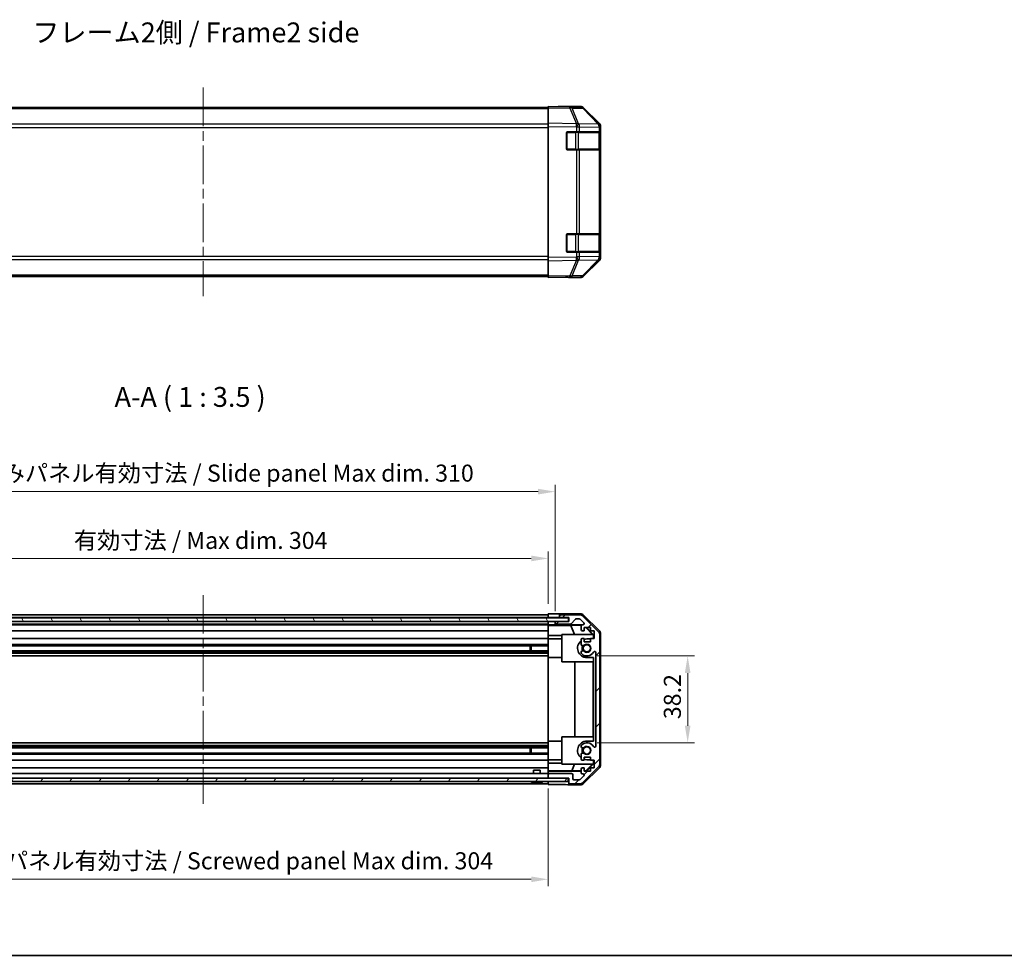
# Model space of a CAD drawing. Units: millimetres. Extents: x 43 to 6164, y 23 to 1008.
# Drawn here: x 1522 to 1956, y 23 to 436 of the extents above; entities that cross this region are included whole.
import ezdxf

# ---------------------------------------------------------------- set-up
doc = ezdxf.new("R2010")
doc.units = ezdxf.units.MM
doc.header["$LTSCALE"] = 3
doc.linetypes.add('CHAIN', pattern=[0.3543, 0.2362, -0.0295, 0.0591, -0.0295])
doc.layers.get('Defpoints').update_dxf_attribs({"lineweight": 25})
for name, color, linetype, lineweight in [('Border (ISO)', 7, 'Continuous', 35), ('Centerline (ISO)', 131, 'Continuous', 18), ('Dimension (ISO)', 7, 'Continuous', 18), ('Dimension (ISO) @ 1', 7, 'Continuous', 18), ('Hatch (ISO)', 1, 'Continuous', 18), ('Symbol (ISO)', 7, 'Continuous', 18), ('Visible (ISO)', 7, 'Continuous', 35), ('Visible Narrow (ISO)', 7, 'Continuous', 25)]:
    doc.layers.add(name, color=color, linetype=linetype, lineweight=lineweight)
doc.styles.add('Note Text (TK)', font='txt')
doc.dimstyles.new('Default - Method 1b (TK)', dxfattribs={"dimscale": 3, "dimtxt": 2.5, "dimasz": 2.5, "dimexe": 1, "dimexo": 1.5, "dimgap": 1, "dimtad": 1, "dimtoh": 1, "dimrnd": 1e-08, "dimdsep": 46, "dimtxsty": 'Note Text (TK)', "dimcen": 0.09, "dimdle": 5, "dimclrd": 100, "dimclre": 100, "dimclrt": 7, "dimadec": 1, "dimazin": 1, "dimtfac": 1, "dimtmove": 0, "dimatfit": 3, "dimfxl": 1, "dimtolj": 1, "dimlwd": -1, "dimlwe": -1, "dimarcsym": 0})

# ---------------------------------------------------------------- blocks, each defined once
blk = doc.blocks.new('図面枠 tk図枠')
at = {"layer": 'Border (ISO)'}
blk.add_line((14.5, 8), (405.5, 8), dxfattribs=at)
blk = doc.blocks.new('*D188')
at = {"layer": 'Defpoints', "color": 0}
for p in [(1754.9, 198.91), (1450.9, 174.55), (1754.9, 174.47)]:
    blk.add_point(p, dxfattribs=at)
at = {"layer": 'Dimension (ISO)', "color": 100}
for p, q in [((1450.9, 179.05), (1450.9, 201.91)), ((1754.9, 178.97), (1754.9, 201.91)), ((1458.4, 198.91), (1747.4, 198.91))]:
    blk.add_line(p, q, dxfattribs=at)
for points in [[(1458.4, 200.16), (1458.4, 197.66), (1450.9, 198.91)], [(1747.4, 200.16), (1747.4, 197.66), (1754.9, 198.91)]]:
    blk.add_solid(points, dxfattribs=at)
at = {"layer": 'Dimension (ISO)', "color": 7, "insert": (1545.86, 206.85), "char_height": 7.5, "attachment_point": 4, "style": 'Note Text (TK)'}
blk.add_mtext('\\A1;有効寸法 / Max dim. 304', dxfattribs=at)
blk = doc.blocks.new('*D187')
at = {"layer": 'Defpoints', "color": 0}
for p in [(1757.9, 228.33), (1447.9, 171.2), (1757.9, 171.2)]:
    blk.add_point(p, dxfattribs=at)
at = {"layer": 'Dimension (ISO)', "color": 100}
for p, q in [((1447.9, 175.7), (1447.9, 231.33)), ((1757.9, 175.7), (1757.9, 231.33)), ((1455.4, 228.33), (1750.4, 228.33))]:
    blk.add_line(p, q, dxfattribs=at)
for points in [[(1455.4, 229.58), (1455.4, 227.08), (1447.9, 228.33)], [(1750.4, 229.58), (1750.4, 227.08), (1757.9, 228.33)]]:
    blk.add_solid(points, dxfattribs=at)
at = {"layer": 'Dimension (ISO)', "color": 7, "insert": (1483.35, 236.49), "char_height": 7.5, "attachment_point": 4, "style": 'Note Text (TK)'}
blk.add_mtext('\\A1;ハメ込みパネル有効寸法 / Slide panel Max dim. 310', dxfattribs=at)
blk = doc.blocks.new('*D190')
at = {"layer": 'Defpoints', "color": 0}
for p in [(1771.9, 155.95), (1771.9, 117.75), (1816.33, 117.75)]:
    blk.add_point(p, dxfattribs=at)
at = {"layer": 'Dimension (ISO)', "color": 100}
for p, q in [((1776.4, 155.95), (1819.33, 155.95)), ((1816.33, 148.45), (1816.33, 125.25)), ((1776.4, 117.75), (1819.33, 117.75))]:
    blk.add_line(p, q, dxfattribs=at)
for points in [[(1815.08, 148.45), (1817.58, 148.45), (1816.33, 155.95)], [(1815.08, 125.25), (1817.58, 125.25), (1816.33, 117.75)]]:
    blk.add_solid(points, dxfattribs=at)
at = {"layer": 'Dimension (ISO)', "color": 7, "insert": (1809.58, 128.12), "char_height": 7.5, "attachment_point": 4, "rotation": 90, "style": 'Note Text (TK)'}
blk.add_mtext('\\A1;38.2', dxfattribs=at)
blk = doc.blocks.new('*D189')
at = {"layer": 'Defpoints', "color": 0}
for p in [(1450.9, 102.15), (1754.9, 102.15), (1754.9, 57.6)]:
    blk.add_point(p, dxfattribs=at)
at = {"layer": 'Dimension (ISO)', "color": 100}
for p, q in [((1450.9, 97.65), (1450.9, 54.6)), ((1754.9, 97.65), (1754.9, 54.6)), ((1458.4, 57.6), (1747.4, 57.6))]:
    blk.add_line(p, q, dxfattribs=at)
for points in [[(1458.4, 58.85), (1458.4, 56.35), (1450.9, 57.6)], [(1747.4, 58.85), (1747.4, 56.35), (1754.9, 57.6)]]:
    blk.add_solid(points, dxfattribs=at)
at = {"layer": 'Dimension (ISO)', "color": 7, "insert": (1474.55, 65.75), "char_height": 7.5, "attachment_point": 4, "style": 'Note Text (TK)'}
blk.add_mtext('\\A1;ねじ止めパネル有効寸法 / Screwed panel Max dim. 304', dxfattribs=at)

msp = doc.modelspace()

# ---------------------------------------------------------------- hatches: boundary and pattern name
at = {"layer": 'Hatch (ISO)'}
h = msp.add_hatch(dxfattribs=at)
h.set_pattern_fill('ANSI31', color=256, scale=88.9, style=0)
h.set_pattern_definition([(45, (1175.75, -4), (-7.85772, 7.85772), [])])
edge = h.paths.add_edge_path()
edge.add_ellipse((1775.6026, 165.2263), major_axis=(2, 0), ratio=1, start_angle=0, end_angle=45)
edge.add_line((1777.0168, 166.6405), (1770.1884, 173.469))
edge.add_ellipse((1768.7742, 172.0547), major_axis=(1.4142, 1.4142), ratio=1, start_angle=0, end_angle=45)
edge.add_line((1768.7742, 174.0547), (1760.4026, 174.0547))
edge.add_ellipse((1760.4026, 173.5547), major_axis=(0, 0.5), ratio=1, start_angle=0, end_angle=90)
edge.add_line((1759.9026, 173.5547), (1759.9026, 173.3547))
edge.add_ellipse((1760.4026, 173.3547), major_axis=(-0.5, 0), ratio=1, start_angle=0, end_angle=90)
edge.add_line((1760.4026, 172.8547), (1763.9026, 172.8547))
edge.add_line((1763.9026, 172.8547), (1763.9026, 171.2047))
edge.add_line((1763.9026, 171.2047), (1763.8526, 171.2047))
edge.add_line((1763.8526, 171.2047), (1758.4026, 171.2047))
edge.add_ellipse((1758.4026, 170.7047), major_axis=(0, 0.5), ratio=1, start_angle=0, end_angle=90)
edge.add_line((1757.9026, 170.7047), (1757.9026, 170.5047))
edge.add_ellipse((1758.4026, 170.5047), major_axis=(-0.5, 0), ratio=1, start_angle=0, end_angle=90)
edge.add_line((1758.4026, 170.0047), (1764.6781, 170.0047))
edge.add_ellipse((1764.6781, 170.5047), major_axis=(0, -0.5), ratio=1, start_angle=0, end_angle=48.366461)
edge.add_line((1765.0518, 170.1726), (1766.7534, 172.0869))
edge.add_ellipse((1767.1271, 171.7547), major_axis=(-0.3737, 0.3322), ratio=1, start_angle=311.633539, end_angle=360, ccw=False)
edge.add_line((1767.1271, 172.2547), (1768.6499, 172.2547))
edge.add_ellipse((1768.6499, 171.7547), major_axis=(0, 0.5), ratio=1, start_angle=315, end_angle=360, ccw=False)
edge.add_line((1769.0034, 172.1083), (1770.5534, 170.5583))
edge.add_ellipse((1770.1999, 170.2047), major_axis=(0.3536, 0.3536), ratio=1, start_angle=225, end_angle=360, ccw=False)
edge.add_line((1770.1999, 169.7047), (1769.9026, 169.7047))
edge.add_ellipse((1769.9026, 169.2047), major_axis=(0, 0.5), ratio=1, start_angle=0, end_angle=90)
edge.add_line((1769.4026, 169.2047), (1769.4026, 167.5547))
edge.add_ellipse((1769.9026, 167.5547), major_axis=(-0.5, 0), ratio=1, start_angle=0, end_angle=90)
edge.add_line((1769.9026, 167.0547), (1770.6526, 167.0547))
edge.add_line((1770.6526, 167.0547), (1770.6526, 168.4547))
edge.add_line((1770.6526, 168.4547), (1773.4526, 168.4547))
edge.add_line((1773.4526, 168.4547), (1773.4526, 167.0547))
edge.add_line((1773.4526, 167.0547), (1775.1526, 167.0547))
edge.add_line((1775.1526, 167.0547), (1775.1526, 163.6547))
edge.add_line((1775.1526, 163.6547), (1773.4526, 163.6547))
edge.add_line((1773.4526, 163.6547), (1773.4526, 162.2547))
edge.add_line((1773.4526, 162.2547), (1770.6526, 162.2547))
edge.add_line((1770.6526, 162.2547), (1770.6526, 163.6547))
edge.add_line((1770.6526, 163.6547), (1769.9026, 163.6547))
edge.add_ellipse((1769.9026, 163.1547), major_axis=(0, 0.5), ratio=1, start_angle=0, end_angle=90)
edge.add_line((1769.4026, 163.1547), (1769.4026, 161.0274))
edge.add_ellipse((1770.1602, 161.2845), major_axis=(-0.7576, -0.2571), ratio=1, start_angle=0, end_angle=113.335886)
edge.add_ellipse((1771.9026, 159.3547), major_axis=(-1.2063, 1.336), ratio=1, start_angle=95.840426, end_angle=360, ccw=False)
edge.add_ellipse((1770.1602, 157.425), major_axis=(0.5361, 0.5938), ratio=1, start_angle=0, end_angle=113.335886)
edge.add_line((1769.4026, 157.6821), (1769.4025, 157.1679))
edge.add_ellipse((1770.1602, 157.425), major_axis=(-0.7577, -0.2571), ratio=1, start_angle=0, end_angle=29.176312)
edge.add_ellipse((1771.9026, 159.3547), major_axis=(-2.2786, -2.5236), ratio=1, start_angle=0, end_angle=102.759257)
edge.add_ellipse((1775.3028, 157.445), major_axis=(-0.4357, 0.2447), ratio=1, start_angle=209.320529, end_angle=360, ccw=False)
edge.add_line((1775.8026, 157.445), (1775.8026, 116.2645))
edge.add_ellipse((1775.3028, 116.2645), major_axis=(0.4997, 0), ratio=1, start_angle=209.320529, end_angle=360, ccw=False)
edge.add_ellipse((1771.9026, 114.3547), major_axis=(2.9645, 1.665), ratio=1, start_angle=0, end_angle=102.759257)
edge.add_ellipse((1770.1602, 116.2845), major_axis=(-0.5362, 0.5939), ratio=1, start_angle=0, end_angle=29.176312)
edge.add_line((1769.4025, 116.5416), (1769.4026, 116.0274))
edge.add_ellipse((1770.1602, 116.2845), major_axis=(-0.7576, -0.2571), ratio=1, start_angle=0, end_angle=113.335886)
edge.add_ellipse((1771.9026, 114.3547), major_axis=(-1.2063, 1.336), ratio=1, start_angle=95.840426, end_angle=360, ccw=False)
edge.add_ellipse((1770.1602, 112.425), major_axis=(0.5361, 0.5938), ratio=1, start_angle=0, end_angle=113.335886)
edge.add_line((1769.4026, 112.6821), (1769.4026, 110.5547))
edge.add_ellipse((1769.9026, 110.5547), major_axis=(-0.5, 0), ratio=1, start_angle=0, end_angle=90)
edge.add_line((1769.9026, 110.0547), (1770.6526, 110.0547))
edge.add_line((1770.6526, 110.0547), (1770.6526, 111.4547))
edge.add_line((1770.6526, 111.4547), (1773.4526, 111.4547))
edge.add_line((1773.4526, 111.4547), (1773.4526, 110.0547))
edge.add_line((1773.4526, 110.0547), (1775.1526, 110.0547))
edge.add_line((1775.1526, 110.0547), (1775.1526, 106.6547))
edge.add_line((1775.1526, 106.6547), (1773.4526, 106.6547))
edge.add_line((1773.4526, 106.6547), (1773.4526, 105.2547))
edge.add_line((1773.4526, 105.2547), (1770.6526, 105.2547))
edge.add_line((1770.6526, 105.2547), (1770.6526, 106.6547))
edge.add_line((1770.6526, 106.6547), (1769.9026, 106.6547))
edge.add_ellipse((1769.9026, 106.1547), major_axis=(0, 0.5), ratio=1, start_angle=0, end_angle=90)
edge.add_line((1769.4026, 106.1547), (1769.4026, 104.5047))
edge.add_ellipse((1769.9026, 104.5047), major_axis=(-0.5, 0), ratio=1, start_angle=0, end_angle=90)
edge.add_line((1769.9026, 104.0047), (1770.1999, 104.0047))
edge.add_ellipse((1770.1999, 103.5047), major_axis=(0, 0.5), ratio=1, start_angle=225, end_angle=360, ccw=False)
edge.add_line((1770.5534, 103.1512), (1769.0034, 101.6012))
edge.add_ellipse((1768.6499, 101.9547), major_axis=(0.3536, -0.3536), ratio=1, start_angle=315, end_angle=360, ccw=False)
edge.add_line((1768.6499, 101.4547), (1766.2026, 101.4547))
edge.add_ellipse((1766.2026, 101.9547), major_axis=(0, -0.5), ratio=1, start_angle=270, end_angle=360, ccw=False)
edge.add_line((1765.7026, 101.9547), (1765.7026, 103.6547))
edge.add_ellipse((1765.2026, 103.6547), major_axis=(0.5, 0), ratio=1, start_angle=0, end_angle=90)
edge.add_line((1765.2026, 104.1547), (1755.4026, 104.1547))
edge.add_ellipse((1755.4026, 103.6547), major_axis=(0, 0.5), ratio=1, start_angle=0, end_angle=90)
edge.add_line((1754.9026, 103.6547), (1754.9026, 102.6547))
edge.add_ellipse((1755.4026, 102.6547), major_axis=(-0.5, 0), ratio=1, start_angle=0, end_angle=90)
edge.add_line((1755.4026, 102.1547), (1763.6526, 102.1547))
edge.add_line((1763.6526, 102.1547), (1763.9026, 102.1547))
edge.add_line((1763.9026, 102.1547), (1763.9026, 100.1547))
edge.add_ellipse((1764.4026, 100.1547), major_axis=(-0.5, 0), ratio=1, start_angle=0, end_angle=90)
edge.add_line((1764.4026, 99.6547), (1768.7742, 99.6547))
edge.add_ellipse((1768.7742, 101.6547), major_axis=(0, -2), ratio=1, start_angle=0, end_angle=45)
edge.add_line((1770.1884, 100.2405), (1777.0168, 107.069))
edge.add_ellipse((1775.6026, 108.4832), major_axis=(1.4142, -1.4142), ratio=1, start_angle=0, end_angle=45)
edge.add_line((1777.6026, 108.4832), (1777.6026, 165.2263))
h = msp.add_hatch(dxfattribs=at)
h.set_pattern_fill('ANSI31', color=256, scale=88.9, angle=75.000175, style=0)
h.set_pattern_definition([(120.0002, (1175.75, -4), (-9.6237, -5.55628), [])])
h.paths.add_polyline_path([(1441.9526, 172.7047), (1441.9526, 171.2047), (1447.4026, 171.2047), (1758.4026, 171.2047), (1763.8526, 171.2047), (1763.8526, 172.7047)])
h = msp.add_hatch(dxfattribs=at)
h.set_pattern_fill('ANSI31', color=256, scale=88.9, angle=14.999978, style=0)
h.set_pattern_definition([(60, (1175.75, -4), (-9.6237, 5.55625), [])])
h.paths.add_polyline_path([(1442.1526, 102.1547), (1442.1526, 100.6547), (1763.6526, 100.6547), (1763.6526, 102.1547), (1755.4026, 102.1547), (1450.4026, 102.1547)])

# ---------------------------------------------------------------- linework, layer by layer
at = {"layer": 'Centerline (ISO)', "linetype": 'CHAIN', "ltscale": 23.990969}
for p, q in [((1602.9026, 406.2702), (1602.9026, 314.3702)), ((1602.9026, 182.8047), (1602.9026, 90.9047))]:
    msp.add_line(p, q, dxfattribs=at)
at = {"layer": 'Visible (ISO)'}
for p, q in [((1754.9026, 397.5202), (1450.9026, 397.5202)), ((1754.9026, 397.4345), (1754.9026, 398.0202)), ((1764.4243, 397.854), (1754.9026, 398.0202)), ((1754.9026, 397.4345), (1754.9026, 390.6046)), ((1759.9026, 398.0202), (1759.9026, 397.9329)), ((1759.9026, 398.0202), (1769.073, 398.0202)), ((1769.0857, 397.7726), (1764.4243, 397.854)), ((1777.3225, 390.209), (1770.4773, 397.1747)), ((1770.487, 397.4345), (1777.3169, 390.6046)), ((1754.9026, 389.1906), (1754.9026, 390.6046)), ((1754.9026, 389.1906), (1754.9026, 331.4498)), ((1762.9026, 379.3202), (1762.9026, 386.3202)), ((1763.4026, 386.8202), (1767.3256, 386.8202)), ((1768.7049, 386.8202), (1767.3256, 386.8202)), ((1768.7049, 386.8202), (1777.3168, 386.8202)), ((1777.9026, 386.8202), (1777.3168, 386.8202)), ((1777.3291, 390.2023), (1777.3225, 390.209)), ((1777.7026, 379.1202), (1777.7026, 386.5202)), ((1777.9026, 389.1906), (1777.9026, 388.8005)), ((1777.9026, 386.8202), (1777.9026, 388.8005)), ((1777.9026, 386.3202), (1777.9026, 386.8202)), ((1777.9026, 386.3202), (1777.9026, 379.3202)), ((1767.3256, 378.8202), (1763.4026, 378.8202)), ((1767.3256, 378.8202), (1768.7049, 378.8202)), ((1777.3168, 378.8202), (1768.7049, 378.8202)), ((1777.3168, 378.8202), (1777.9026, 378.8202)), ((1777.9026, 378.8202), (1777.9026, 379.3202)), ((1777.9026, 341.8202), (1777.9026, 378.8202)), ((1762.9026, 334.3202), (1762.9026, 341.3202)), ((1763.4026, 341.8202), (1767.3256, 341.8202)), ((1768.7049, 341.8202), (1767.3256, 341.8202)), ((1768.7049, 341.8202), (1777.3168, 341.8202)), ((1777.9026, 341.8202), (1777.3168, 341.8202)), ((1777.7026, 334.1202), (1777.7026, 341.5202)), ((1777.9026, 341.3202), (1777.9026, 341.8202)), ((1777.9026, 341.3202), (1777.9026, 334.3202)), ((1777.9026, 333.8202), (1777.9026, 334.3202)), ((1754.9026, 330.0357), (1754.9026, 331.4498)), ((1754.9026, 330.0357), (1754.9026, 323.2058)), ((1767.3256, 333.8202), (1763.4026, 333.8202)), ((1767.3256, 333.8202), (1768.7049, 333.8202)), ((1777.3168, 333.8202), (1768.7049, 333.8202)), ((1770.4773, 323.4656), (1777.3225, 330.4314)), ((1777.3169, 330.0357), (1770.487, 323.2058)), ((1777.3168, 333.8202), (1777.9026, 333.8202)), ((1777.3225, 330.4314), (1777.3291, 330.438)), ((1777.9026, 331.8399), (1777.9026, 333.8202)), ((1777.9026, 331.8399), (1777.9026, 331.4498)), ((1754.9026, 323.1202), (1450.9026, 323.1202)), ((1754.9026, 322.6202), (1754.9026, 323.2058)), ((1754.9026, 322.6202), (1764.4243, 322.7864)), ((1763.9026, 322.7773), (1763.9026, 322.6202)), ((1763.9026, 322.6202), (1769.073, 322.6202)), ((1764.4243, 322.7864), (1769.0857, 322.8677)), ((1450.9026, 174.0547), (1754.9026, 174.0547)), ((1754.9026, 174.4675), (1757.9026, 174.4675)), ((1754.9026, 172.854), (1754.9026, 174.4675)), ((1754.9026, 173.3547), (1754.9026, 173.5547)), ((1759.9026, 174.5547), (1759.9026, 173.5547)), ((1759.9026, 174.5547), (1769.073, 174.5547)), ((1759.9026, 173.5547), (1759.9026, 173.3547)), ((1768.7742, 174.0547), (1760.4026, 174.0547)), ((1770.487, 173.9691), (1777.3169, 167.1392)), ((1763.8526, 172.7047), (1441.9526, 172.7047)), ((1441.9526, 171.2047), (1763.8526, 171.2047)), ((1450.9026, 172.8547), (1754.9026, 172.8547)), ((1450.9026, 170.0047), (1754.9026, 170.0047)), ((1450.9026, 169.7047), (1754.9026, 169.7047)), ((1754.9026, 172.7047), (1754.9026, 172.854)), ((1757.9026, 172.854), (1754.9026, 172.854)), ((1754.9026, 172.7047), (1754.9026, 172.854)), ((1754.9026, 171.2047), (1754.9026, 171.204)), ((1754.9026, 169.6516), (1754.9026, 171.204)), ((1754.9026, 171.204), (1755.9026, 171.204)), ((1754.9026, 170.5047), (1754.9026, 170.7047)), ((1754.9026, 169.4498), (1754.9026, 169.6516)), ((1755.9026, 169.6516), (1754.9026, 169.6516)), ((1754.9026, 169.4498), (1754.9026, 169.2047)), ((1754.9026, 169.4322), (1764.8401, 169.4322)), ((1754.9026, 167.5547), (1754.9026, 169.2047)), ((1755.9026, 171.204), (1757.9026, 171.204)), ((1759.9026, 172.854), (1757.9026, 172.854)), ((1758.3754, 171.204), (1757.9026, 171.204)), ((1757.9026, 171.204), (1757.9026, 170.7047)), ((1757.9026, 170.7047), (1757.9026, 170.5047)), ((1757.9026, 170.5047), (1757.9026, 169.704)), ((1757.9026, 169.704), (1769.8754, 169.704)), ((1757.9026, 169.704), (1757.9026, 169.6865)), ((1763.9026, 171.2047), (1758.4026, 171.2047)), ((1758.4026, 170.0047), (1764.6781, 170.0047)), ((1759.9026, 173.3547), (1759.9026, 172.854)), ((1759.9026, 172.854), (1763.9026, 172.854)), ((1760.4026, 172.8547), (1763.9026, 172.8547)), ((1763.8526, 171.2047), (1763.8526, 172.7047)), ((1763.9026, 172.8547), (1763.9026, 171.2047)), ((1764.8401, 169.4322), (1769.5095, 169.5137)), ((1764.8401, 169.4322), (1766.4998, 165.3547)), ((1765.0518, 170.1726), (1766.7534, 172.0869)), ((1767.1271, 172.2547), (1768.6499, 172.2547)), ((1769.0034, 172.1083), (1770.5534, 170.5583)), ((1769.4026, 169.2047), (1769.4026, 167.5547)), ((1770.1999, 169.7047), (1769.9026, 169.7047)), ((1777.0168, 166.6405), (1770.1884, 173.469)), ((1450.9026, 167.0547), (1754.9026, 167.0547)), ((1754.9026, 167.5547), (1754.9026, 167.0547)), ((1754.9026, 164.9259), (1754.9026, 167.0547)), ((1754.9026, 163.6547), (1754.9026, 164.9259)), ((1760.9026, 164.9259), (1754.9026, 164.9259)), ((1760.9026, 165.3547), (1774.648, 165.3547)), ((1760.9026, 153.3547), (1760.9026, 165.3547)), ((1769.9026, 167.0547), (1770.6526, 167.0547)), ((1770.6526, 167.0547), (1770.6526, 168.4547)), ((1770.6526, 168.4547), (1773.4526, 168.4547)), ((1771.3899, 168.4547), (1774.4446, 165.3547)), ((1771.7574, 168.4547), (1774.9021, 165.31)), ((1773.4526, 168.4547), (1773.4526, 167.0547)), ((1773.4526, 167.0547), (1775.1526, 167.0547)), ((1774.7974, 165.2053), (1774.648, 165.3547)), ((1774.9021, 165.31), (1774.7974, 165.2053)), ((1774.7974, 163.6547), (1774.7974, 165.2053)), ((1774.9021, 165.31), (1774.9021, 163.6547)), ((1775.1526, 167.0547), (1775.1526, 163.6547)), ((1777.6026, 108.4832), (1777.6026, 165.2263)), ((1777.9026, 165.7251), (1777.9026, 107.9843)), ((1450.9026, 163.6547), (1754.9026, 163.6547)), ((1450.9026, 161.0274), (1754.9026, 161.0274)), ((1754.9026, 163.6547), (1754.9026, 163.1547)), ((1754.9026, 163.4547), (1760.9026, 163.4547)), ((1754.9026, 162.6044), (1754.9026, 163.1547)), ((1754.9026, 162.6044), (1754.9026, 155.2547)), ((1769.4026, 163.1547), (1769.4026, 161.0274)), ((1770.6526, 163.6547), (1769.9026, 163.6547)), ((1770.6526, 162.2547), (1770.6526, 163.6547)), ((1773.4526, 162.2547), (1770.6526, 162.2547)), ((1773.4526, 163.4547), (1771.9026, 163.4547)), ((1775.1526, 163.6547), (1773.4526, 163.6547)), ((1773.4526, 163.6547), (1773.4526, 162.2547)), ((1450.9026, 160.4845), (1754.9026, 160.4845)), ((1450.9026, 158.225), (1754.9026, 158.225)), ((1450.9026, 157.6821), (1754.9026, 157.6821)), ((1450.9026, 157.1679), (1754.9026, 157.1679)), ((1746.9026, 158.225), (1746.9026, 160.4845)), ((1747.3321, 160.4845), (1747.3321, 158.225)), ((1769.4026, 157.6821), (1769.4025, 157.1679)), ((1775.8026, 157.445), (1775.8026, 116.2645)), ((1450.9026, 155.9546), (1754.9026, 155.9546)), ((1754.9026, 118.4547), (1754.9026, 155.2547)), ((1754.9026, 155.2547), (1760.9026, 155.2547)), ((1774.7974, 153.3547), (1760.9026, 153.3547)), ((1766.6599, 120.3547), (1766.6599, 153.3547)), ((1771.9026, 155.2547), (1774.9021, 155.2547)), ((1774.6932, 153.3547), (1774.6932, 120.3547)), ((1774.7974, 153.3547), (1774.7974, 155.2547)), ((1774.9021, 155.2547), (1774.9021, 118.4547)), ((1450.9026, 117.7549), (1754.9026, 117.7549)), ((1754.9026, 118.4547), (1754.9026, 111.1051)), ((1754.9026, 118.4547), (1760.9026, 118.4547)), ((1760.9026, 120.3547), (1774.7974, 120.3547)), ((1760.9026, 108.3547), (1760.9026, 120.3547)), ((1774.9021, 118.4547), (1771.9026, 118.4547)), ((1774.7974, 118.4547), (1774.7974, 120.3547)), ((1450.9026, 116.5416), (1754.9026, 116.5416)), ((1450.9026, 116.0274), (1754.9026, 116.0274)), ((1450.9026, 115.4845), (1754.9026, 115.4845)), ((1450.9026, 113.225), (1754.9026, 113.225)), ((1746.9026, 113.225), (1746.9026, 115.4845)), ((1747.3321, 115.4845), (1747.3321, 113.225)), ((1769.4025, 116.5416), (1769.4026, 116.0274)), ((1450.9026, 112.6821), (1754.9026, 112.6821)), ((1450.9026, 110.0547), (1754.9026, 110.0547)), ((1754.9026, 110.5547), (1754.9026, 111.1051)), ((1754.9026, 110.5547), (1754.9026, 110.0547)), ((1754.9026, 110.2547), (1760.9026, 110.2547)), ((1754.9026, 108.7835), (1754.9026, 110.0547)), ((1754.9026, 106.6547), (1754.9026, 108.7835)), ((1754.9026, 108.7835), (1760.9026, 108.7835)), ((1769.4026, 112.6821), (1769.4026, 110.5547)), ((1769.9026, 110.0547), (1770.6526, 110.0547)), ((1770.6526, 110.0547), (1770.6526, 111.4547)), ((1770.6526, 111.4547), (1773.4526, 111.4547)), ((1771.9026, 110.2547), (1773.4526, 110.2547)), ((1773.4526, 111.4547), (1773.4526, 110.0547)), ((1773.4526, 110.0547), (1775.1526, 110.0547)), ((1774.648, 108.3547), (1774.7974, 108.5042)), ((1774.7974, 108.5042), (1774.7974, 110.0547)), ((1774.7974, 108.5042), (1774.9021, 108.3994)), ((1774.9021, 110.0547), (1774.9021, 108.3994)), ((1775.1526, 110.0547), (1775.1526, 106.6547)), ((1450.9026, 106.6547), (1754.9026, 106.6547)), ((1450.9026, 104.1547), (1754.9026, 104.1547)), ((1748.4025, 105.6547), (1751.4026, 105.6547)), ((1748.4025, 104.1547), (1748.4025, 105.6547)), ((1751.4026, 104.1547), (1751.4026, 105.6547)), ((1754.9026, 106.6547), (1754.9026, 106.1547)), ((1754.9026, 105.4087), (1754.9026, 106.1547)), ((1765.3164, 105.4475), (1754.9026, 105.4475)), ((1754.9026, 105.1557), (1754.9026, 105.4087)), ((1754.9026, 105.1557), (1754.9026, 103.6547)), ((1769.4026, 105.1557), (1754.9026, 105.1557)), ((1765.2026, 104.1547), (1755.4026, 104.1547)), ((1774.648, 108.3547), (1760.9026, 108.3547)), ((1765.3164, 105.4475), (1766.4998, 108.3547)), ((1769.4026, 105.3762), (1765.3164, 105.4475)), ((1769.4026, 106.1547), (1769.4026, 104.5047)), ((1770.6526, 106.6547), (1769.9026, 106.6547)), ((1770.1884, 100.2405), (1777.0168, 107.069)), ((1777.3169, 106.5703), (1770.487, 99.7404)), ((1770.6526, 105.2547), (1770.6526, 106.6547)), ((1771.474, 105.34), (1770.6526, 105.3544)), ((1773.4526, 105.2547), (1770.6526, 105.2547)), ((1774.4446, 108.3547), (1771.474, 105.34)), ((1771.5593, 105.2547), (1771.474, 105.34)), ((1774.9021, 108.3994), (1771.7574, 105.2547)), ((1775.1526, 106.6547), (1773.4526, 106.6547)), ((1773.4526, 106.6547), (1773.4526, 105.2547)), ((1763.6526, 102.1547), (1442.1526, 102.1547)), ((1442.1526, 100.6547), (1763.6526, 100.6547)), ((1748.1707, 100.312), (1748.1703, 100.3067)), ((1749.6207, 100.312), (1749.6046, 100.1273)), ((1750.2006, 100.1273), (1750.1845, 100.312)), ((1751.6349, 100.3067), (1751.6345, 100.312)), ((1754.9026, 103.6547), (1754.9026, 102.6547)), ((1754.9026, 102.6547), (1754.9026, 102.1547)), ((1754.9026, 100.1547), (1754.9026, 100.6547)), ((1754.9026, 99.3118), (1754.9026, 100.6547)), ((1755.4026, 102.1547), (1763.9026, 102.1547)), ((1763.6526, 100.6547), (1763.6526, 102.1547)), ((1763.9026, 102.1547), (1763.9026, 100.1547)), ((1763.9026, 100.1547), (1763.9026, 99.1547)), ((1765.7026, 101.9547), (1765.7026, 103.6547)), ((1768.6499, 101.4547), (1766.2026, 101.4547)), ((1770.5534, 103.1512), (1769.0034, 101.6012)), ((1769.9026, 104.0047), (1770.1999, 104.0047)), ((1450.9026, 99.6547), (1754.9026, 99.6547)), ((1758.9026, 99.3118), (1754.9026, 99.3118)), ((1763.9026, 99.1547), (1769.073, 99.1547)), ((1764.4026, 99.6547), (1768.7742, 99.6547))]:
    msp.add_line(p, q, dxfattribs=at)
for centre in [(1771.9026, 159.3547), (1771.9026, 114.3547)]:
    msp.add_circle(centre, 1.5706, dxfattribs=at)
for centre, radius, start, end in [((1769.0508, 395.7729), 2, 44.5, 89), ((1763.4026, 386.3202), 0.5, 90, 180), ((1775.9026, 388.8005), 2, 0, 44.5), ((1777.4026, 386.5202), 0.3, 0, 90), ((1763.4026, 379.3202), 0.5, 180, 270), ((1777.4026, 379.1202), 0.3, 270, 0), ((1763.4026, 341.3202), 0.5, 90, 180), ((1777.4026, 341.5202), 0.3, 0, 90), ((1763.4026, 334.3202), 0.5, 180, 270), ((1777.4026, 334.1202), 0.3, 270, 0), ((1775.9026, 331.8399), 2, 315.5, 0), ((1769.0508, 324.8674), 2, 271, 315.5), ((1760.4026, 173.5547), 0.5, 90, 180), ((1768.7742, 172.0547), 2, 45, 90), ((1758.4026, 170.7047), 0.5, 90, 180), ((1758.4026, 170.5047), 0.5, 180, 270), ((1760.4026, 173.3547), 0.5, 180, 270), ((1764.6781, 170.5047), 0.5, 270, 318.366461), ((1767.1271, 171.7547), 0.5, 90, 138.366461), ((1768.6499, 171.7547), 0.5, 45, 90), ((1769.9026, 169.2047), 0.5, 90, 180), ((1770.1999, 170.2047), 0.5, 270, 45), ((1769.9026, 167.5547), 0.5, 180, 270), ((1775.6026, 165.2263), 2, 0, 45), ((1771.9026, 159.3547), 4.1, 127.571869, 270), ((1769.9026, 163.1547), 0.5, 90, 180), ((1770.1602, 161.2845), 0.8, 198.743901, 312.079787), ((1771.9026, 159.3547), 4.1, 90, 107.750827), ((1771.9026, 159.3547), 1.8, 227.920213, 132.079787), ((1770.1602, 157.425), 0.8001, 198.743901, 227.920213), ((1770.1602, 157.425), 0.8, 47.920213, 161.256099), ((1771.9026, 159.3547), 3.4001, 227.920213, 330.679471), ((1771.9026, 159.3547), 2.1, 147.438672, 212.561328), ((1771.9026, 159.3547), 2, 145.405155, 214.594845), ((1775.3028, 157.445), 0.4997, 0, 150.679471), ((1771.9026, 114.3547), 4.1, 90, 232.428131), ((1771.9026, 114.3547), 3.4001, 29.320529, 132.079787), ((1770.1602, 116.2845), 0.8001, 132.079787, 161.256099), ((1770.1602, 116.2845), 0.8, 198.743901, 312.079787), ((1770.1602, 112.425), 0.8, 47.920213, 161.256099), ((1771.9026, 114.3547), 2.1, 147.438672, 212.561328), ((1771.9026, 114.3547), 2, 145.405155, 214.594845), ((1771.9026, 114.3547), 1.8, 227.920213, 132.079787), ((1775.3028, 116.2645), 0.4997, 209.320529, 0), ((1769.9026, 110.5547), 0.5, 180, 270), ((1771.9026, 114.3547), 4.1, 252.249173, 270), ((1775.6026, 108.4832), 2, 315, 0), ((1755.4026, 103.6547), 0.5, 90, 180), ((1765.2026, 103.6547), 0.5, 0, 90), ((1769.9026, 106.1547), 0.5, 90, 180), ((1769.9026, 104.5047), 0.5, 180, 270), ((1747.1294, 100.6447), 0.01, 90, 248.360479), ((1749.9026, 107.6349), 7.5301, 248.360479, 256.699773), ((1749.9026, 107.6349), 7.5301, 283.300227, 291.639521), ((1752.6757, 100.6447), 0.01, 291.639521, 90), ((1755.4026, 102.6547), 0.5, 180, 270), ((1764.4026, 100.1547), 0.5, 180, 270), ((1766.2026, 101.9547), 0.5, 180, 270), ((1768.6499, 101.9547), 0.5, 270, 315), ((1768.7742, 101.6547), 2, 270, 315), ((1770.1999, 103.5047), 0.5, 315, 90)]:
    msp.add_arc(centre, radius, start, end, dxfattribs=at)
for centre, major_axis, ratio, start_param, end_param in [((1757.9026, 397.9678), (2, 0), 0.01745506, 5.49778714, 6.28318531), ((1769.0724, 396.0199), (1.4146, 1.4146), 0.99969546, 0, 0.78524587), ((1775.9023, 389.19), (1.4146, 1.4146), 0.99969546, 5.49793944, 6.28318531), ((1775.9023, 331.4504), (1.4146, -1.4146), 0.99969546, 0, 0.78524587), ((1758.9026, 322.69), (-5, 0), 0.01745506, 3.14159265, 3.92699082), ((1769.0724, 324.6205), (1.4146, -1.4146), 0.99969546, 5.49793944, 6.28318531), ((1757.9026, 174.5024), (2, 0), 0.01745506, 4.71238898, 6.28318531), ((1769.0724, 172.5544), (1.4146, 1.4146), 0.99969546, 0, 0.78524587), ((1755.9026, 169.6865), (2, 0), 0.01745506, 4.71238898, 6.28318531), ((1775.9023, 165.7245), (1.4146, 1.4146), 0.99969546, 5.49793944, 6.28318531), ((1775.9023, 107.9849), (1.4146, -1.4146), 0.99969546, 0, 0.78524587), ((1749.9026, 107.6037), (7.5216, 0), 0.9961947, 4.48005296, 4.64586493), ((1749.9026, 107.7296), (7.4512, 0), 0.9961947, 4.67455203, 4.75022593), ((1749.9026, 107.6037), (7.5216, 0), 0.9961947, 4.77891303, 4.944725), ((1758.9026, 99.2246), (-5, 0), 0.01745506, 3.14159265, 4.71238898), ((1769.0724, 101.155), (1.4146, -1.4146), 0.99969546, 5.49793944, 6.28318531)]:
    msp.add_ellipse(centre, major_axis=major_axis, ratio=ratio, start_param=start_param, end_param=end_param, dxfattribs=at)
for points in [[(1749.4026, 100.1273), (1749.4279, 100.1256), (1749.4548, 100.1241), (1749.5045, 100.1222), (1749.5271, 100.1217), (1749.563, 100.1217), (1749.5785, 100.1222), (1749.5992, 100.1241), (1749.6044, 100.1256), (1749.6046, 100.1273)], [(1750.2006, 100.1273), (1750.2008, 100.1256), (1750.2059, 100.1241), (1750.2266, 100.1222), (1750.2422, 100.1217), (1750.278, 100.1217), (1750.3007, 100.1222), (1750.3503, 100.1241), (1750.3773, 100.1256), (1750.4026, 100.1273)]]:
    msp.add_open_spline(points, degree=3, knots=[0.0307191633, 0.0307191633, 0.0307191633, 0.0307191633, 0.0383195288, 0.0383195288, 0.0459198942, 0.0459198942, 0.0535202597, 0.0535202597, 0.0611206252, 0.0611206252, 0.0611206252, 0.0611206252], dxfattribs=at)
at = {"layer": 'Visible Narrow (ISO)'}
for p, q in [((1754.9026, 396.9344), (1450.9026, 396.9344)), ((1754.9026, 397.4345), (1764.4387, 397.2681)), ((1764.4387, 397.2681), (1767.3165, 390.3879)), ((1768.2856, 390.3795), (1765.4078, 397.2596)), ((1765.4078, 397.2596), (1770.0692, 397.1783)), ((1770.0692, 397.1783), (1776.9144, 390.2125)), ((1767.3165, 390.3879), (1754.9026, 390.6046)), ((1754.9026, 390.106), (1450.9026, 390.106)), ((1450.9026, 388.6918), (1754.9026, 388.6918)), ((1754.9026, 389.1906), (1767.3021, 388.9742)), ((1763.2026, 386.5202), (1762.9443, 386.5202)), ((1763.2026, 386.7784), (1763.2026, 386.5202)), ((1763.2026, 379.1202), (1763.2026, 386.5202)), ((1763.2026, 386.5202), (1766.8742, 386.5202)), ((1766.8742, 386.8202), (1766.8742, 386.5202)), ((1768.2884, 386.5202), (1766.8742, 386.5202)), ((1766.8742, 386.5202), (1766.8742, 379.1202)), ((1767.3021, 388.9742), (1767.3256, 388.9574)), ((1767.3256, 388.9574), (1767.3256, 386.8202)), ((1767.3256, 388.9574), (1768.7049, 388.9574)), ((1768.3091, 390.3627), (1768.2856, 390.3795)), ((1768.2884, 386.5202), (1777.1168, 386.5202)), ((1768.2884, 379.1202), (1768.2884, 386.5202)), ((1776.9144, 390.2125), (1768.3091, 390.3627)), ((1768.7049, 386.8202), (1768.7049, 388.9574)), ((1768.7049, 388.9574), (1777.3102, 388.8072)), ((1777.7026, 386.5202), (1777.1168, 386.5202)), ((1777.1168, 386.5202), (1777.1168, 379.1202)), ((1777.3102, 388.8072), (1777.3168, 388.8005)), ((1777.3168, 388.8005), (1777.3168, 386.8202)), ((1777.3168, 388.8005), (1777.9026, 388.8005)), ((1777.7026, 386.3202), (1777.9026, 386.3202)), ((1762.9443, 379.1202), (1763.2026, 379.1202)), ((1763.2026, 379.1202), (1763.2026, 378.8619)), ((1766.8742, 379.1202), (1763.2026, 379.1202)), ((1766.8742, 379.1202), (1766.8742, 378.8202)), ((1766.8742, 379.1202), (1768.2884, 379.1202)), ((1767.3256, 378.8202), (1767.3256, 341.8202)), ((1777.1168, 379.1202), (1768.2884, 379.1202)), ((1768.7049, 341.8202), (1768.7049, 378.8202)), ((1777.1168, 379.1202), (1777.7026, 379.1202)), ((1777.3168, 378.8202), (1777.3168, 341.8202)), ((1777.9026, 379.3202), (1777.7026, 379.3202)), ((1763.2026, 341.5202), (1762.9443, 341.5202)), ((1763.2026, 341.7784), (1763.2026, 341.5202)), ((1763.2026, 334.1202), (1763.2026, 341.5202)), ((1763.2026, 341.5202), (1766.8742, 341.5202)), ((1766.8742, 341.8202), (1766.8742, 341.5202)), ((1768.2884, 341.5202), (1766.8742, 341.5202)), ((1766.8742, 341.5202), (1766.8742, 334.1202)), ((1768.2884, 341.5202), (1777.1168, 341.5202)), ((1768.2884, 334.1202), (1768.2884, 341.5202)), ((1777.7026, 341.5202), (1777.1168, 341.5202)), ((1777.1168, 341.5202), (1777.1168, 334.1202)), ((1777.7026, 341.3202), (1777.9026, 341.3202)), ((1762.9443, 334.1202), (1763.2026, 334.1202)), ((1763.2026, 334.1202), (1763.2026, 333.8619)), ((1766.8742, 334.1202), (1763.2026, 334.1202)), ((1766.8742, 334.1202), (1766.8742, 333.8202)), ((1766.8742, 334.1202), (1768.2884, 334.1202)), ((1777.1168, 334.1202), (1768.2884, 334.1202)), ((1777.1168, 334.1202), (1777.7026, 334.1202)), ((1777.9026, 334.3202), (1777.7026, 334.3202)), ((1754.9026, 331.9486), (1450.9026, 331.9486)), ((1450.9026, 330.5344), (1754.9026, 330.5344)), ((1767.3021, 331.6662), (1754.9026, 331.4498)), ((1754.9026, 330.0357), (1767.3165, 330.2524)), ((1767.3165, 330.2524), (1764.4387, 323.3723)), ((1765.4078, 323.3807), (1768.2856, 330.2609)), ((1767.3256, 331.683), (1767.3021, 331.6662)), ((1767.3256, 333.8202), (1767.3256, 331.683)), ((1768.7049, 331.683), (1767.3256, 331.683)), ((1768.2856, 330.2609), (1768.3091, 330.2776)), ((1768.3091, 330.2776), (1776.9144, 330.4278)), ((1768.7049, 331.683), (1768.7049, 333.8202)), ((1777.3102, 331.8332), (1768.7049, 331.683)), ((1776.9144, 330.4278), (1770.0692, 323.4621)), ((1777.3168, 331.8399), (1777.3102, 331.8332)), ((1777.3168, 333.8202), (1777.3168, 331.8399)), ((1777.9026, 331.8399), (1777.3168, 331.8399)), ((1754.9026, 323.706), (1450.9026, 323.706)), ((1764.4387, 323.3723), (1754.9026, 323.2058)), ((1770.0692, 323.4621), (1765.4078, 323.3807))]:
    msp.add_line(p, q, dxfattribs=at)
for centre, major_axis, ratio, start_param, end_param in [((1764.3894, 395.8543), (0.0349, 1.9997), 0.70705293, 5.50395766, 6.28318531), ((1764.3894, 395.8543), (0.0349, 1.9997), 0.01744975, 5.49793944, 6.28318531), ((1764.3894, 395.8543), (-1.8451, -0.7718), 0.67266741, 3.87795161, 4.41236615), ((1769.0508, 395.7729), (0.0349, 1.9997), 0.70705293, 5.50395766, 6.28318531), ((1769.0508, 395.7729), (1.4265, 1.4018), 0.27881333, 0, 0.54388338), ((1767.2672, 388.9742), (-0.0349, -1.9997), 0.01744975, 1.57110091, 2.35634678), ((1767.2672, 388.9742), (-1.1604, -1.629), 0.01421551, 1.58092204, 2.62146225), ((1767.2672, 388.9742), (1.8451, 0.7718), 0.67266741, 0.73635896, 1.2707735), ((1767.2907, 388.9574), (-1.1604, -1.629), 0.01421551, 1.58092204, 2.62146225), ((1768.0762, 386.5202), (0, 0.3), 0.70710678, 4.71238898, 6.28318531), ((1767.2907, 388.9574), (0.0349, 1.9997), 0.70705293, 4.72473001, 5.50395766), ((1776.9047, 386.5202), (0, 0.3), 0.70710678, 4.71238898, 6.28318531), ((1775.896, 388.8072), (1.4265, 1.4018), 0.27881333, 0, 0.54388338), ((1775.896, 388.8072), (-0.0349, -1.9997), 0.70705293, 1.58313735, 2.362365), ((1775.896, 388.8072), (1.4265, 1.4018), 0.57396196, 5.24101135, 6.28318531), ((1775.9026, 388.8005), (1.4265, 1.4018), 0.57396196, 5.24101135, 6.28318531), ((1768.0762, 379.1202), (0, -0.3), 0.70710678, 0, 1.57079633), ((1776.9047, 379.1202), (0, -0.3), 0.70710678, 0, 1.57079633), ((1768.0762, 341.5202), (0, 0.3), 0.70710678, 4.71238898, 6.28318531), ((1776.9047, 341.5202), (0, 0.3), 0.70710678, 4.71238898, 6.28318531), ((1768.0762, 334.1202), (0, -0.3), 0.70710678, 0, 1.57079633), ((1776.9047, 334.1202), (0, -0.3), 0.70710678, 0, 1.57079633), ((1767.2672, 331.6662), (-1.1604, 1.629), 0.01421551, 3.66172306, 4.70226326), ((1767.2672, 331.6662), (0.0349, -1.9997), 0.01744975, 0.78524587, 1.57049174), ((1767.2672, 331.6662), (-1.8451, 0.7718), 0.67266741, 1.87081915, 2.4052337), ((1767.2907, 331.683), (-1.1604, 1.629), 0.01421551, 3.66172306, 4.70226326), ((1767.2907, 331.683), (-0.0349, 1.9997), 0.70705293, 3.9208203, 4.70004795), ((1775.896, 331.8332), (0.0349, -1.9997), 0.70705293, 0.77922765, 1.5584553), ((1775.896, 331.8332), (1.4265, -1.4018), 0.27881333, 5.73930193, 6.28318531), ((1775.896, 331.8332), (1.4265, -1.4018), 0.57396196, 0, 1.04217396), ((1775.9026, 331.8399), (1.4265, -1.4018), 0.57396196, 0, 1.04217396), ((1764.3894, 324.7861), (0.0349, -1.9997), 0.70705293, 0, 0.77922765), ((1764.3894, 324.7861), (0.0349, -1.9997), 0.01744975, 0, 0.78524587), ((1764.3894, 324.7861), (1.8451, -0.7718), 0.67266741, 5.01241181, 5.54682635), ((1769.0508, 324.8674), (0.0349, -1.9997), 0.70705293, 0, 0.77922765), ((1769.0508, 324.8674), (1.4265, -1.4018), 0.27881333, 5.73930193, 6.28318531)]:
    msp.add_ellipse(centre, major_axis=major_axis, ratio=ratio, start_param=start_param, end_param=end_param, dxfattribs=at)

# ---------------------------------------------------------------- block references
at = {"xscale": 3.5, "yscale": 3.5, "zscale": 3.5}
msp.add_blockref('図面枠 tk図枠', (1175.75, -4), dxfattribs=at)

# ---------------------------------------------------------------- texts
at = {"layer": 'Symbol (ISO)', "color": 7, "insert": (1527.5643, 429.4478), "char_height": 8.75, "width": 162.75062, "attachment_point": 4, "line_spacing_factor": 1.5, "style": 'Note Text (TK)'}
msp.add_mtext('{フレーム2側 / Frame2 side}', dxfattribs=at)
at = {"layer": 'Symbol (ISO)', "color": 7, "insert": (1563.7897, 262.9411), "char_height": 8.75, "attachment_point": 7, "style": 'Note Text (TK)'}
msp.add_mtext('A-A ( 1 : 3.5 )', dxfattribs=at)

# ---------------------------------------------------------------- dimensions: what is measured, and where the dimension line sits
at = {"layer": 'Dimension (ISO) @ 1', "color": 100}
for base, p1, p2, text, picture, middle in [((1757.9026, 228.3317), (1447.9026, 171.204), (1757.9026, 171.204), 'ハメ込みパネル有効寸法 / Slide panel Max dim. <>', '*D187', (1602.9026, 228.3317)), ((1754.9026, 198.9102), (1450.9026, 174.5547), (1754.9026, 174.4675), '有効寸法 / Max dim. <>', '*D188', (1602.9026, 198.9102)), ((1754.9026, 57.5958), (1450.9026, 102.1547), (1754.9026, 102.1547), 'ねじ止めパネル有効寸法 / Screwed panel Max dim. <>', '*D189', (1602.9026, 57.5958))]:
    dim = msp.add_linear_dim(base=base, p1=p1, p2=p2, angle=180, text=text, dimstyle='Default - Method 1b (TK)', override={"dimscale": 1, "dimtxt": 7.5, "dimasz": 7.5, "dimexe": 3, "dimexo": 4.5, "dimgap": 3, "dimtoh": 0, "dimdec": 2, "dimcen": 0.27, "dimtp": 0, "dimtm": 0, "dimtdec": 2, "dimtix": 0, "dimtofl": 0, "dimtmove": 0, "dimatfit": 1}, dxfattribs=at)
    dim.commit()
    dim.dimension.update_dxf_attribs({"geometry": picture, "text_midpoint": middle, "dimtype": 128})
dim = msp.add_linear_dim(base=(1816.3285, 117.7549), p1=(1771.9026, 155.9546), p2=(1771.9026, 117.7549), angle=90, dimstyle='Default - Method 1b (TK)', override={"dimscale": 1, "dimtxt": 7.5, "dimasz": 7.5, "dimexe": 3, "dimexo": 4.5, "dimgap": 3, "dimtoh": 0, "dimdec": 2, "dimcen": 0.27, "dimtp": 0, "dimtm": 0, "dimtdec": 2, "dimtix": 0, "dimtofl": 0, "dimtmove": 0, "dimatfit": 1}, dxfattribs=at)
dim.commit()
dim.dimension.update_dxf_attribs({"geometry": '*D190', "text_midpoint": (1816.3285, 136.8547), "dimtype": 128})

doc.saveas('drawing.dxf')
